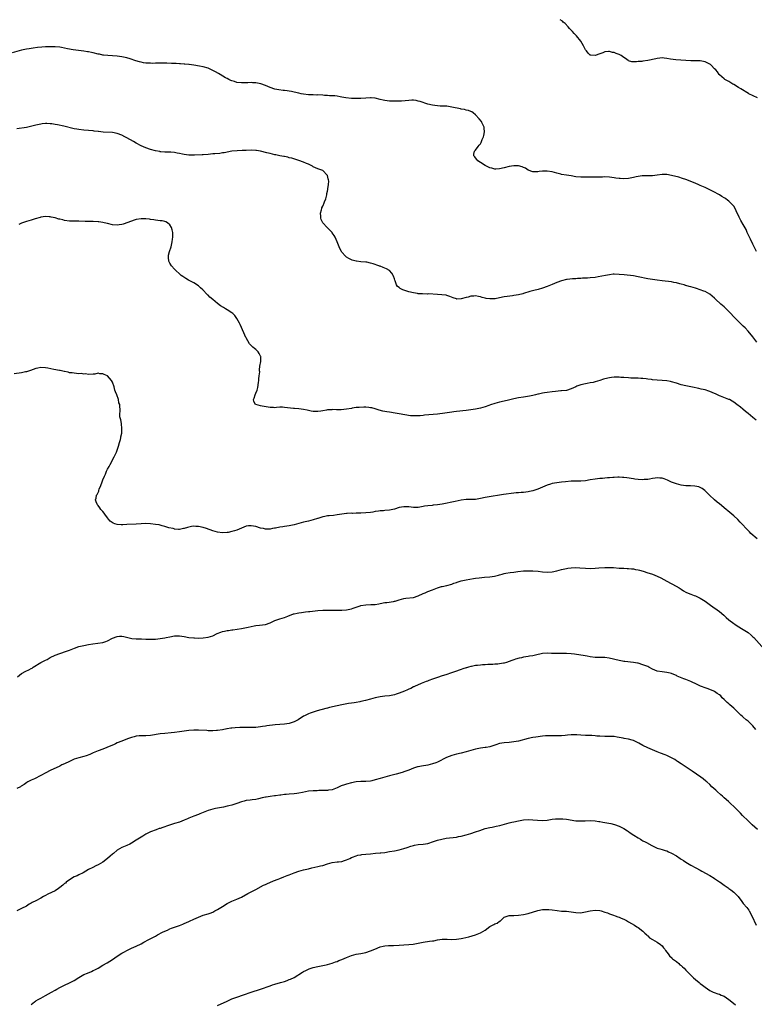
# Model space of a CAD drawing. Units: inches. Extents: x 2634000 to 2637000, y 1497000 to 1500000.
# Drawn here: x 2635828 to 2636136, y 1499588 to 1500000 of the extents above; entities that cross this region are included whole.
import ezdxf

# ---------------------------------------------------------------- set-up
doc = ezdxf.new("R2010")
doc.units = ezdxf.units.IN
doc.header["$MEASUREMENT"] = 0
doc.layers.add('LD26341497_10ft', color=120, linetype='Continuous')

msp = doc.modelspace()

# ---------------------------------------------------------------- linework, layer by layer
at = {"layer": 'LD26341497_10ft'}
for points, elevation in [([(2636137, 1499967.34), (2636133.4, 1499969), (2636133.13, 1499969.13), (2636130.02, 1499971), (2636129, 1499971.66), (2636127, 1499972.81), (2636126.62, 1499973), (2636125, 1499974.09), (2636124.44, 1499974.44), (2636123.33, 1499975), (2636123, 1499975.24), (2636122.09, 1499976.09), (2636121, 1499976.91), (2636120.92, 1499977), (2636120.17, 1499978.17), (2636119.5, 1499979), (2636119, 1499979.47), (2636117.54, 1499981), (2636117.23, 1499981.23), (2636115.95, 1499981.95), (2636115, 1499982.41), (2636113, 1499982.8), (2636109, 1499982.78), (2636107, 1499982.9), (2636102.8, 1499983.2), (2636100.5, 1499983.5), (2636099, 1499983.79), (2636097.95, 1499983.95), (2636097, 1499984), (2636096.13, 1499983.87), (2636095, 1499983.81), (2636094.37, 1499983.63), (2636091, 1499982.91), (2636089, 1499982.64), (2636088.57, 1499982.57), (2636087, 1499982.44), (2636086.34, 1499982.34), (2636085, 1499982.34), (2636084.39, 1499982.39), (2636083, 1499982.84), (2636082.9, 1499982.9), (2636081.76, 1499983.76), (2636081, 1499984.24), (2636079.87, 1499985), (2636079.31, 1499985.31), (2636079, 1499985.45), (2636077.87, 1499985.87), (2636077, 1499986.24), (2636076.32, 1499986.32), (2636075, 1499986.7), (2636074.63, 1499986.63), (2636073, 1499986.53), (2636072.18, 1499986.18), (2636071, 1499985.73), (2636069, 1499984.99), (2636067.17, 1499985.17), (2636067, 1499985.21), (2636066.05, 1499986.05), (2636065.35, 1499987), (2636065, 1499987.43), (2636064.21, 1499989), (2636062.99, 1499990.99), (2636061.22, 1499993.22), (2636060.26, 1499994.26), (2636059.52, 1499995), (2636058.34, 1499996.34), (2636057.68, 1499997), (2636056.41, 1499998.41), (2636055.68, 1499999), (2636055.34, 1499999.34), (2636054.38, 1500000)], 10020), ([(2636136.55, 1499903), (2636135, 1499906.11), (2636134.08, 1499908.08), (2636133.62, 1499909), (2636132.68, 1499911), (2636132.15, 1499912.15), (2636131, 1499914.3), (2636130.01, 1499916.01), (2636129.3, 1499917.3), (2636127.99, 1499919.99), (2636127.55, 1499921), (2636127, 1499921.92), (2636126.12, 1499923), (2636125.56, 1499923.56), (2636125, 1499924.08), (2636124.41, 1499924.41), (2636123.64, 1499925), (2636123.26, 1499925.26), (2636123, 1499925.45), (2636122, 1499926), (2636121, 1499926.69), (2636120.47, 1499927), (2636119, 1499927.78), (2636115, 1499929.76), (2636113, 1499930.66), (2636112.14, 1499931), (2636110.11, 1499931.89), (2636107, 1499933.13), (2636105.6, 1499933.6), (2636104.06, 1499934.06), (2636101, 1499934.83), (2636099, 1499935.21), (2636097, 1499935.26), (2636095, 1499934.97), (2636093, 1499934.71), (2636092.69, 1499934.69), (2636090.66, 1499934.66), (2636089, 1499934.68), (2636088.65, 1499934.65), (2636087, 1499934.38), (2636086.24, 1499934.24), (2636085, 1499933.89), (2636083.67, 1499933.67), (2636083, 1499933.52), (2636081, 1499933.42), (2636079.5, 1499933.5), (2636079, 1499933.56), (2636077.73, 1499933.73), (2636077, 1499933.86), (2636075.99, 1499933.99), (2636075, 1499934.14), (2636073, 1499934.18), (2636072.15, 1499934.15), (2636071, 1499934.06), (2636070.09, 1499934.09), (2636069, 1499934.07), (2636067, 1499934.11), (2636066.06, 1499934.06), (2636064.04, 1499934.04), (2636063, 1499934.05), (2636061, 1499934.3), (2636059, 1499934.62), (2636057, 1499934.89), (2636055, 1499935.24), (2636054.69, 1499935.31), (2636053, 1499935.79), (2636051.95, 1499936.05), (2636051, 1499936.34), (2636049, 1499936.63), (2636048.61, 1499936.61), (2636047, 1499936.61), (2636045.53, 1499936.47), (2636045, 1499936.35), (2636043.63, 1499936.37), (2636043, 1499936.28), (2636041, 1499937), (2636039.82, 1499937.82), (2636039, 1499938.19), (2636038.43, 1499938.43), (2636037, 1499938.8), (2636035, 1499938.88), (2636033, 1499938.52), (2636031, 1499937.98), (2636029, 1499937.55), (2636027.51, 1499937.51), (2636027, 1499937.51), (2636025.81, 1499937.81), (2636025, 1499938.06), (2636024.33, 1499938.33), (2636023, 1499939), (2636021, 1499940.3), (2636019.87, 1499941), (2636019.47, 1499941.47), (2636019, 1499942.18), (2636018.62, 1499942.62), (2636018.24, 1499943), (2636018.28, 1499943.72), (2636018.51, 1499945), (2636019, 1499945.41), (2636020.06, 1499947), (2636020.53, 1499947.47), (2636021, 1499948.07), (2636021.34, 1499948.66), (2636021.8, 1499949.8), (2636022.32, 1499951), (2636022.41, 1499951.59), (2636022.72, 1499953), (2636022.64, 1499954.64), (2636022.56, 1499955), (2636022.11, 1499955.89), (2636021.65, 1499957), (2636021.41, 1499957.41), (2636020.52, 1499958.52), (2636019, 1499960.19), (2636017.9, 1499961), (2636017.37, 1499961.37), (2636017, 1499961.57), (2636015.95, 1499961.95), (2636015, 1499962.17), (2636014.37, 1499962.37), (2636013, 1499962.58), (2636012.69, 1499962.69), (2636009, 1499963.46), (2636007, 1499963.76), (2636006.21, 1499963.79), (2636005, 1499963.86), (2636004.14, 1499963.86), (2636001.97, 1499964.03), (2636001, 1499964.18), (2635999, 1499964.64), (2635995.73, 1499965.73), (2635995, 1499965.94), (2635994.13, 1499966.13), (2635993, 1499966.27), (2635992.29, 1499966.29), (2635991, 1499966.25), (2635987.96, 1499965.96), (2635987, 1499965.9), (2635985.87, 1499965.87), (2635985, 1499965.86), (2635983, 1499965.91), (2635981, 1499966.15), (2635980.3, 1499966.3), (2635979, 1499966.64), (2635977, 1499967.11), (2635975.26, 1499967.26), (2635975, 1499967.27), (2635973, 1499967.22), (2635970.92, 1499967.08), (2635969, 1499967), (2635967, 1499967.04), (2635964.68, 1499967.32), (2635963, 1499967.63), (2635962.28, 1499967.72), (2635961, 1499967.96), (2635960.09, 1499968.09), (2635959, 1499968.14), (2635957.85, 1499968.15), (2635957, 1499968.24), (2635955.71, 1499968.29), (2635955, 1499968.38), (2635953, 1499968.49), (2635952.48, 1499968.48), (2635951, 1499968.52), (2635949.41, 1499968.59), (2635949, 1499968.58), (2635947, 1499968.83), (2635946.03, 1499969), (2635945, 1499969.21), (2635943, 1499969.65), (2635941.88, 1499969.88), (2635941, 1499970.07), (2635940.17, 1499970.17), (2635939, 1499970.34), (2635938.39, 1499970.39), (2635936.62, 1499970.62), (2635935, 1499970.96), (2635933, 1499971.69), (2635931, 1499972.46), (2635929.1, 1499973.1), (2635927, 1499973.54), (2635925.61, 1499973.61), (2635925, 1499973.68), (2635923.61, 1499973.61), (2635923, 1499973.62), (2635921.57, 1499973.57), (2635921, 1499973.57), (2635919, 1499973.76), (2635918.08, 1499974.08), (2635917, 1499974.36), (2635916.58, 1499974.58), (2635915.66, 1499975), (2635915, 1499975.32), (2635914.27, 1499975.73), (2635912.11, 1499977), (2635911.44, 1499977.44), (2635910.16, 1499978.16), (2635909, 1499978.79), (2635907, 1499979.67), (2635905, 1499980.27), (2635903.4, 1499980.6), (2635901, 1499980.97), (2635899.18, 1499981.18), (2635899, 1499981.19), (2635897.37, 1499981.37), (2635897, 1499981.36), (2635895.53, 1499981.53), (2635895, 1499981.54), (2635893.66, 1499981.66), (2635891.73, 1499981.73), (2635889.78, 1499981.78), (2635887.79, 1499981.79), (2635885, 1499981.76), (2635883.73, 1499981.73), (2635883, 1499981.74), (2635881.78, 1499981.78), (2635881, 1499981.84), (2635879.99, 1499981.99), (2635879, 1499982.17), (2635878.33, 1499982.33), (2635876.77, 1499982.77), (2635874.45, 1499983.55), (2635873, 1499983.99), (2635871, 1499984.47), (2635869, 1499984.77), (2635867, 1499984.89), (2635865.04, 1499984.96), (2635863.21, 1499985.21), (2635863, 1499985.21), (2635861.55, 1499985.55), (2635861, 1499985.63), (2635859, 1499986.09), (2635858.23, 1499986.23), (2635857, 1499986.53), (2635856.59, 1499986.59), (2635855, 1499986.89), (2635850.58, 1499987.42), (2635848.15, 1499987.85), (2635847, 1499988.11), (2635845.69, 1499988.31), (2635845, 1499988.44), (2635843, 1499988.61), (2635841, 1499988.64), (2635839, 1499988.6), (2635837.48, 1499988.52), (2635835.66, 1499988.34), (2635833.89, 1499988.11), (2635833, 1499988.01), (2635832.15, 1499987.85), (2635831, 1499987.7), (2635829, 1499987.25), (2635825, 1499986.08)], 10030), ([(2636136.74, 1499865), (2636135, 1499867.21), (2636133, 1499869.61), (2636131.73, 1499871), (2636131, 1499871.75), (2636129, 1499873.66), (2636127.33, 1499875.33), (2636125.43, 1499877.43), (2636123.87, 1499879), (2636123, 1499879.8), (2636121.58, 1499881), (2636119.37, 1499883), (2636119, 1499883.39), (2636117, 1499885.14), (2636115, 1499886.27), (2636114.45, 1499886.45), (2636113, 1499887), (2636111.45, 1499887.45), (2636111, 1499887.61), (2636109, 1499888.16), (2636108.38, 1499888.38), (2636107, 1499888.75), (2636106.82, 1499888.82), (2636106.26, 1499889), (2636105, 1499889.37), (2636104.51, 1499889.49), (2636103, 1499889.91), (2636101.92, 1499890.08), (2636101, 1499890.26), (2636097, 1499890.78), (2636095, 1499891), (2636093, 1499891.26), (2636091, 1499891.61), (2636087, 1499892.44), (2636085, 1499892.75), (2636081.22, 1499893.22), (2636079, 1499893.43), (2636077, 1499893.45), (2636076.55, 1499893.45), (2636075, 1499893.28), (2636073.34, 1499893), (2636070.34, 1499892.34), (2636069, 1499892.12), (2636067, 1499891.93), (2636065.88, 1499891.88), (2636065, 1499891.8), (2636063.76, 1499891.76), (2636063, 1499891.68), (2636061.63, 1499891.63), (2636061, 1499891.57), (2636059.52, 1499891.52), (2636057.31, 1499891.31), (2636057, 1499891.26), (2636055, 1499890.78), (2636053, 1499890), (2636051, 1499889.11), (2636049, 1499888.28), (2636047, 1499887.63), (2636045.15, 1499887.15), (2636043.3, 1499886.7), (2636041.75, 1499886.25), (2636039, 1499885.36), (2636038.7, 1499885.3), (2636037, 1499884.83), (2636035, 1499884.52), (2636034.47, 1499884.47), (2636032.17, 1499884.17), (2636031, 1499883.98), (2636029, 1499883.57), (2636027.24, 1499883.24), (2636027, 1499883.21), (2636025, 1499883.11), (2636023.34, 1499883.34), (2636023, 1499883.41), (2636021.75, 1499883.75), (2636021, 1499883.98), (2636020.13, 1499884.13), (2636019, 1499884.37), (2636018.31, 1499884.31), (2636017, 1499884.26), (2636015.94, 1499883.94), (2636015, 1499883.7), (2636013, 1499883.11), (2636011.1, 1499883.1), (2636011, 1499883.11), (2636009.61, 1499883.61), (2636008.2, 1499884.2), (2636007, 1499884.61), (2636006.67, 1499884.67), (2636004.9, 1499884.9), (2636003, 1499884.98), (2635999.21, 1499885.21), (2635998.83, 1499885.17), (2635996.77, 1499885.23), (2635995, 1499885.33), (2635994.63, 1499885.37), (2635993, 1499885.62), (2635991, 1499886.13), (2635988.52, 1499887), (2635987.44, 1499887.44), (2635987, 1499887.86), (2635986.3, 1499888.3), (2635985.9, 1499889), (2635985.27, 1499890.73), (2635985.14, 1499891), (2635985, 1499891.54), (2635984.68, 1499892.68), (2635984.53, 1499893), (2635983.98, 1499893.98), (2635983, 1499895.03), (2635981.68, 1499895.68), (2635981, 1499895.99), (2635980.26, 1499896.26), (2635979, 1499896.78), (2635978.83, 1499896.83), (2635978.47, 1499897), (2635976.17, 1499897.83), (2635975, 1499898.17), (2635973.5, 1499898.5), (2635973, 1499898.56), (2635971, 1499898.69), (2635969.12, 1499898.88), (2635969, 1499898.9), (2635967.39, 1499899.39), (2635967, 1499899.49), (2635966, 1499900), (2635965, 1499900.59), (2635964.76, 1499900.76), (2635964.53, 1499901), (2635963, 1499902.76), (2635962.84, 1499903), (2635962.18, 1499904.18), (2635961.82, 1499905), (2635961.03, 1499906.97), (2635960.16, 1499909), (2635959.74, 1499909.74), (2635959, 1499910.86), (2635958.89, 1499911), (2635957.98, 1499911.98), (2635956.83, 1499913), (2635955, 1499915), (2635954.39, 1499916.39), (2635954.24, 1499917), (2635954.17, 1499917.83), (2635954.1, 1499919), (2635954.49, 1499920.49), (2635954.57, 1499921), (2635954.69, 1499921.31), (2635955, 1499921.89), (2635955.36, 1499922.64), (2635955.5, 1499923), (2635955.77, 1499923.77), (2635956.24, 1499925), (2635956.67, 1499926.67), (2635956.74, 1499927), (2635956.77, 1499927.23), (2635957, 1499928.26), (2635957.11, 1499928.89), (2635957.17, 1499929.17), (2635957.46, 1499931), (2635957.52, 1499932.48), (2635957.48, 1499933), (2635957.34, 1499933.34), (2635957, 1499934.78), (2635956.91, 1499935), (2635955, 1499936.84), (2635954.67, 1499937), (2635953, 1499937.55), (2635952.03, 1499938.03), (2635951, 1499938.46), (2635950.67, 1499938.67), (2635949, 1499939.5), (2635948.15, 1499939.85), (2635947, 1499940.36), (2635945, 1499941.05), (2635942.02, 1499942.02), (2635941, 1499942.25), (2635940.45, 1499942.45), (2635939, 1499942.7), (2635938.78, 1499942.78), (2635937, 1499943.08), (2635935.41, 1499943.41), (2635935, 1499943.45), (2635933, 1499943.94), (2635931.67, 1499944.33), (2635929, 1499945.02), (2635927.25, 1499945.25), (2635927, 1499945.3), (2635925, 1499945.34), (2635923, 1499945.29), (2635921.26, 1499945.26), (2635919.17, 1499945.17), (2635917, 1499944.93), (2635913.71, 1499944.29), (2635913, 1499944.22), (2635911.94, 1499944.06), (2635909.9, 1499943.9), (2635909, 1499943.8), (2635907, 1499943.61), (2635905, 1499943.48), (2635904.52, 1499943.48), (2635901.33, 1499943.33), (2635900.66, 1499943.34), (2635899, 1499943.32), (2635897, 1499943.55), (2635896.28, 1499943.72), (2635895, 1499943.99), (2635894.12, 1499944.12), (2635893, 1499944.37), (2635891.47, 1499944.53), (2635891, 1499944.53), (2635889.4, 1499944.6), (2635889, 1499944.57), (2635887.26, 1499944.74), (2635887, 1499944.75), (2635886.78, 1499944.78), (2635885, 1499945.17), (2635883, 1499945.74), (2635881, 1499946.4), (2635879, 1499947.27), (2635877, 1499948.36), (2635875.87, 1499949), (2635873, 1499950.58), (2635872.21, 1499951), (2635871, 1499951.61), (2635869, 1499952.36), (2635867, 1499952.73), (2635863.08, 1499952.92), (2635861.18, 1499953.18), (2635861, 1499953.18), (2635859.41, 1499953.41), (2635859, 1499953.43), (2635857, 1499953.63), (2635855, 1499953.78), (2635853, 1499954), (2635852.17, 1499954.17), (2635851, 1499954.37), (2635846.61, 1499955.39), (2635844.06, 1499955.94), (2635843, 1499956.15), (2635841.64, 1499956.36), (2635841, 1499956.44), (2635839.48, 1499956.52), (2635839, 1499956.52), (2635837.6, 1499956.4), (2635837, 1499956.33), (2635835, 1499955.91), (2635832.68, 1499955.32), (2635831, 1499954.94), (2635827, 1499954.26)], 10040), ([(2636136.41, 1499832.41), (2636135, 1499833.51), (2636133, 1499835.19), (2636132, 1499836), (2636130.83, 1499837), (2636129.8, 1499837.8), (2636128.34, 1499839), (2636127, 1499839.94), (2636126.32, 1499840.32), (2636125.2, 1499841), (2636125, 1499841.11), (2636121.53, 1499842.47), (2636121, 1499842.64), (2636119.37, 1499843.37), (2636119, 1499843.57), (2636117, 1499844.45), (2636116.58, 1499844.58), (2636115, 1499845.05), (2636113.4, 1499845.4), (2636112.35, 1499845.65), (2636109.8, 1499846.2), (2636107, 1499846.77), (2636105, 1499847.22), (2636103, 1499847.83), (2636101, 1499848.49), (2636100.58, 1499848.59), (2636099, 1499848.89), (2636097, 1499849.02), (2636095, 1499849.11), (2636093, 1499849.31), (2636092.63, 1499849.37), (2636091, 1499849.58), (2636090.32, 1499849.68), (2636089, 1499849.82), (2636088.12, 1499849.88), (2636087, 1499849.93), (2636085, 1499849.96), (2636084, 1499850), (2636083, 1499850.06), (2636081, 1499850.23), (2636079.7, 1499850.3), (2636079, 1499850.37), (2636077.66, 1499850.34), (2636077, 1499850.35), (2636075.8, 1499850.2), (2636075, 1499850.13), (2636073, 1499849.65), (2636072.49, 1499849.51), (2636071, 1499849), (2636069, 1499848.4), (2636068.21, 1499848.21), (2636067, 1499847.96), (2636065.72, 1499847.72), (2636065, 1499847.61), (2636063, 1499847.14), (2636061.42, 1499846.58), (2636061, 1499846.38), (2636060.02, 1499845.98), (2636059, 1499845.47), (2636057, 1499844.87), (2636055, 1499844.66), (2636054.64, 1499844.64), (2636052.44, 1499844.44), (2636051, 1499844.23), (2636049, 1499844), (2636047.79, 1499843.79), (2636047, 1499843.7), (2636045.28, 1499843.28), (2636045, 1499843.23), (2636044.11, 1499843), (2636043, 1499842.74), (2636041.54, 1499842.46), (2636039.84, 1499842.16), (2636039, 1499842.04), (2636037, 1499841.68), (2636035, 1499841.3), (2636032.8, 1499840.8), (2636031, 1499840.35), (2636029, 1499839.9), (2636027, 1499839.39), (2636025.21, 1499838.79), (2636024.56, 1499838.56), (2636023, 1499838.04), (2636021, 1499837.49), (2636018.98, 1499837.02), (2636017, 1499836.66), (2636015, 1499836.41), (2636011, 1499836.05), (2636009.9, 1499835.9), (2636009, 1499835.8), (2636005.13, 1499835.13), (2636004.05, 1499835), (2636003, 1499834.88), (2635999.38, 1499834.62), (2635997.54, 1499834.46), (2635997, 1499834.38), (2635995.72, 1499834.28), (2635995, 1499834.2), (2635993, 1499834.17), (2635991.72, 1499834.28), (2635989.41, 1499834.59), (2635987, 1499835), (2635985.34, 1499835.34), (2635983, 1499835.74), (2635981.9, 1499835.9), (2635980.2, 1499836.2), (2635978.61, 1499836.61), (2635977, 1499837.13), (2635975.51, 1499837.51), (2635975, 1499837.62), (2635974.34, 1499837.66), (2635973, 1499837.79), (2635972.21, 1499837.79), (2635970.23, 1499837.77), (2635969, 1499837.66), (2635967.39, 1499837.39), (2635967, 1499837.34), (2635965, 1499836.99), (2635962.79, 1499836.79), (2635960.75, 1499836.75), (2635959, 1499836.81), (2635958.78, 1499836.78), (2635957, 1499836.71), (2635956.63, 1499836.63), (2635955, 1499836.37), (2635954.18, 1499836.18), (2635953, 1499835.99), (2635951.96, 1499835.96), (2635951, 1499835.97), (2635950.17, 1499836.17), (2635949, 1499836.38), (2635948.55, 1499836.55), (2635946.9, 1499836.9), (2635945, 1499837.13), (2635943.25, 1499837.25), (2635943, 1499837.23), (2635942.77, 1499837.23), (2635939, 1499837.75), (2635938.17, 1499837.83), (2635937, 1499837.79), (2635935.64, 1499837.64), (2635935, 1499837.63), (2635934.34, 1499837.66), (2635933, 1499837.75), (2635932.12, 1499837.88), (2635929.68, 1499838.32), (2635929, 1499838.4), (2635927, 1499838.94), (2635926.92, 1499839), (2635926.23, 1499840.23), (2635926.06, 1499841), (2635926.36, 1499841.64), (2635926.69, 1499843), (2635927, 1499843.68), (2635927.52, 1499845), (2635927.87, 1499846.13), (2635928.11, 1499848.11), (2635928.26, 1499849), (2635928.31, 1499849.69), (2635928.47, 1499851), (2635928.62, 1499852.62), (2635928.61, 1499853), (2635928.56, 1499853.44), (2635928.75, 1499855), (2635929.06, 1499857), (2635929.1, 1499858.9), (2635929.09, 1499859), (2635929, 1499859.24), (2635928.35, 1499860.35), (2635928.05, 1499861), (2635927, 1499861.99), (2635926.4, 1499862.4), (2635925.82, 1499863), (2635925.34, 1499863.34), (2635924.4, 1499864.4), (2635923, 1499866.79), (2635922.89, 1499867), (2635921.98, 1499869), (2635920.44, 1499872.44), (2635920.18, 1499873), (2635919.11, 1499875), (2635918.19, 1499876.19), (2635917.37, 1499877), (2635917, 1499877.29), (2635915, 1499878.6), (2635914.34, 1499879), (2635913.49, 1499879.49), (2635912.27, 1499880.27), (2635911, 1499881.23), (2635909, 1499882.87), (2635907.81, 1499883.81), (2635907, 1499884.71), (2635906.84, 1499884.84), (2635906.71, 1499885), (2635904.83, 1499887), (2635903.81, 1499887.81), (2635903, 1499888.57), (2635901, 1499889.88), (2635898.87, 1499891), (2635897.67, 1499891.67), (2635896.47, 1499892.47), (2635895.77, 1499893), (2635895, 1499893.63), (2635893.58, 1499895), (2635893.3, 1499895.3), (2635893, 1499895.56), (2635891.71, 1499897), (2635891, 1499898.13), (2635890.6, 1499899), (2635890.5, 1499900.5), (2635890.44, 1499901), (2635890.52, 1499901.48), (2635890.89, 1499903), (2635891.52, 1499905), (2635891.98, 1499907), (2635892.18, 1499908.18), (2635892.28, 1499909), (2635892.24, 1499909.76), (2635892.25, 1499911), (2635892, 1499912), (2635891.68, 1499913), (2635891, 1499914.21), (2635890.11, 1499915), (2635889.41, 1499915.41), (2635889, 1499915.55), (2635887.78, 1499915.78), (2635887, 1499915.87), (2635886.03, 1499916.03), (2635885, 1499916.09), (2635884.28, 1499916.28), (2635883, 1499916.4), (2635882.51, 1499916.51), (2635881, 1499916.65), (2635880.67, 1499916.67), (2635879, 1499916.68), (2635877, 1499916.38), (2635876.11, 1499916.11), (2635875, 1499915.74), (2635871.51, 1499914.49), (2635871, 1499914.35), (2635869.83, 1499914.17), (2635869, 1499914.07), (2635867, 1499914.21), (2635865, 1499914.64), (2635863.54, 1499915), (2635863, 1499915.11), (2635861.35, 1499915.35), (2635861, 1499915.42), (2635859, 1499915.51), (2635857, 1499915.51), (2635855.6, 1499915.6), (2635853, 1499915.72), (2635851.7, 1499915.7), (2635851, 1499915.67), (2635849.71, 1499915.71), (2635849, 1499915.7), (2635847, 1499916.01), (2635846.18, 1499916.18), (2635845, 1499916.5), (2635844.57, 1499916.57), (2635843, 1499917.03), (2635841.35, 1499917.35), (2635841, 1499917.46), (2635840.47, 1499917.53), (2635839, 1499917.61), (2635837, 1499917.29), (2635836.78, 1499917.22), (2635834.65, 1499916.65), (2635833, 1499916.17), (2635831, 1499915.56), (2635829, 1499914.79), (2635827.77, 1499914.23)], 10050), ([(2636136.8, 1499782.8), (2636134.23, 1499785), (2636133.6, 1499785.6), (2636133, 1499786.19), (2636132.21, 1499787), (2636130.73, 1499788.73), (2636129.77, 1499789.77), (2636128.77, 1499790.77), (2636127, 1499792.36), (2636124.48, 1499794.48), (2636123.88, 1499795), (2636121, 1499797.39), (2636120.09, 1499798.09), (2636119.03, 1499799), (2636116.86, 1499801), (2636115.93, 1499801.93), (2636114.97, 1499802.97), (2636113.81, 1499803.81), (2636113, 1499804.24), (2636112.45, 1499804.45), (2636110.78, 1499804.78), (2636108.91, 1499804.91), (2636107, 1499804.98), (2636105, 1499805.19), (2636103, 1499805.7), (2636101.86, 1499806.14), (2636101, 1499806.5), (2636099.92, 1499807), (2636099.3, 1499807.3), (2636097.84, 1499807.84), (2636097, 1499808.08), (2636096.13, 1499808.13), (2636095, 1499808.24), (2636094.08, 1499808.08), (2636093, 1499807.97), (2636091.72, 1499807.72), (2636091, 1499807.62), (2636089.5, 1499807.5), (2636089, 1499807.48), (2636087, 1499807.53), (2636085.68, 1499807.68), (2636085, 1499807.78), (2636082.29, 1499808.29), (2636081, 1499808.42), (2636080.47, 1499808.47), (2636079, 1499808.49), (2636078.48, 1499808.48), (2636077, 1499808.42), (2636076.36, 1499808.36), (2636075, 1499808.29), (2636074.22, 1499808.22), (2636073, 1499808.15), (2636072.05, 1499808.05), (2636071, 1499807.97), (2636069, 1499807.7), (2636067, 1499807.36), (2636065, 1499807.06), (2636063, 1499806.91), (2636059, 1499806.81), (2636056.65, 1499806.65), (2636055, 1499806.47), (2636053, 1499806.21), (2636051.96, 1499806.04), (2636051, 1499805.83), (2636050.35, 1499805.65), (2636049, 1499805.14), (2636047, 1499804.31), (2636045, 1499803.54), (2636043, 1499802.86), (2636041.5, 1499802.5), (2636041, 1499802.36), (2636039, 1499802.13), (2636038.11, 1499802.11), (2636037, 1499802.04), (2636035.96, 1499801.96), (2636035, 1499801.86), (2636030.69, 1499801.31), (2636029, 1499801.06), (2636025.5, 1499800.5), (2636023, 1499800.03), (2636021, 1499799.6), (2636019, 1499799.24), (2636017, 1499799.14), (2636015, 1499799.14), (2636013, 1499798.93), (2636010.41, 1499798.41), (2636005, 1499797.28), (2636003, 1499796.98), (2636001.18, 1499796.82), (2636000.75, 1499796.75), (2635999, 1499796.57), (2635997.64, 1499796.36), (2635997, 1499796.2), (2635995, 1499795.85), (2635994.19, 1499795.81), (2635993, 1499795.84), (2635992, 1499796), (2635991, 1499796.06), (2635989.91, 1499796.09), (2635989, 1499796.14), (2635988.01, 1499795.99), (2635987, 1499795.8), (2635985, 1499795.19), (2635983, 1499794.74), (2635981, 1499794.55), (2635980.49, 1499794.49), (2635979, 1499794.41), (2635978.28, 1499794.28), (2635977, 1499794.15), (2635975.96, 1499793.96), (2635975, 1499793.82), (2635973, 1499793.57), (2635971, 1499793.46), (2635969.44, 1499793.44), (2635969, 1499793.45), (2635967.4, 1499793.4), (2635967, 1499793.43), (2635965.28, 1499793.28), (2635965, 1499793.28), (2635963, 1499793.02), (2635961, 1499792.72), (2635959.47, 1499792.53), (2635957.64, 1499792.36), (2635957, 1499792.33), (2635955.88, 1499792.12), (2635955, 1499791.99), (2635954.28, 1499791.72), (2635953, 1499791.31), (2635952.78, 1499791.22), (2635951, 1499790.66), (2635949, 1499790.19), (2635947, 1499789.69), (2635945, 1499789.09), (2635943, 1499788.58), (2635941, 1499788.16), (2635939, 1499787.83), (2635938.25, 1499787.75), (2635937, 1499787.56), (2635935.23, 1499787.23), (2635934.83, 1499787.17), (2635933.95, 1499787), (2635933, 1499786.85), (2635931, 1499786.84), (2635930.16, 1499787), (2635929, 1499787.25), (2635927, 1499787.85), (2635926.01, 1499788.01), (2635925, 1499788.23), (2635923.89, 1499788.11), (2635923, 1499787.98), (2635919, 1499786.34), (2635918.04, 1499786.04), (2635917, 1499785.74), (2635915.41, 1499785.41), (2635915, 1499785.33), (2635913, 1499785.22), (2635911, 1499785.51), (2635909, 1499786.09), (2635906.42, 1499787), (2635905, 1499787.47), (2635903, 1499787.93), (2635901.94, 1499787.94), (2635901, 1499787.99), (2635900.14, 1499787.86), (2635899, 1499787.6), (2635898.48, 1499787.52), (2635897, 1499787.04), (2635896.74, 1499787), (2635895, 1499786.64), (2635894.69, 1499786.69), (2635893, 1499786.83), (2635892.88, 1499786.88), (2635892.37, 1499787), (2635890.6, 1499787.4), (2635889, 1499787.88), (2635887.88, 1499788.12), (2635886.53, 1499788.53), (2635885, 1499788.79), (2635883, 1499789.04), (2635881, 1499789.1), (2635879, 1499789), (2635877, 1499788.87), (2635873, 1499788.69), (2635871.37, 1499788.63), (2635871, 1499788.6), (2635870.59, 1499788.59), (2635869, 1499788.71), (2635867.98, 1499789), (2635867.25, 1499789.25), (2635866.11, 1499790.11), (2635865.33, 1499791), (2635865, 1499791.46), (2635863.82, 1499793), (2635863.49, 1499793.49), (2635863, 1499794.11), (2635862.58, 1499794.58), (2635862.17, 1499795), (2635861.71, 1499795.71), (2635861, 1499796.69), (2635860.71, 1499797), (2635860.23, 1499798.23), (2635859.98, 1499799), (2635860.23, 1499799.77), (2635860.4, 1499801), (2635860.66, 1499801.34), (2635861, 1499802.15), (2635861.27, 1499802.73), (2635861.34, 1499803), (2635861.49, 1499803.49), (2635862.13, 1499805), (2635862.64, 1499806.64), (2635863, 1499807.48), (2635863.62, 1499809), (2635864.15, 1499809.85), (2635864.54, 1499811), (2635865, 1499811.83), (2635865.58, 1499813), (2635866.11, 1499813.89), (2635867.77, 1499817), (2635868.11, 1499817.89), (2635868.66, 1499819), (2635869.54, 1499821.54), (2635869.94, 1499823), (2635870.32, 1499824.32), (2635870.47, 1499825), (2635870.52, 1499825.48), (2635870.87, 1499827), (2635870.96, 1499828.96), (2635870.8, 1499830.8), (2635870.75, 1499831), (2635870.52, 1499832.52), (2635870.31, 1499833), (2635870.15, 1499833.85), (2635870.15, 1499835), (2635870.2, 1499836.2), (2635870.3, 1499837), (2635870.04, 1499838.04), (2635870.07, 1499839), (2635869.72, 1499839.72), (2635869.49, 1499841), (2635868.79, 1499843), (2635868.24, 1499844.24), (2635868.06, 1499845), (2635867.66, 1499846.34), (2635867, 1499848.24), (2635866.64, 1499849), (2635865, 1499850.96), (2635864.93, 1499851), (2635863.51, 1499851.51), (2635863, 1499851.79), (2635861.75, 1499851.75), (2635861, 1499852.01), (2635859.68, 1499851.68), (2635859, 1499851.72), (2635857, 1499851.52), (2635855.75, 1499851.75), (2635855, 1499851.7), (2635853.88, 1499851.88), (2635853, 1499851.86), (2635851.97, 1499851.97), (2635851, 1499852), (2635850.15, 1499852.15), (2635849, 1499852.26), (2635848.47, 1499852.47), (2635847, 1499852.7), (2635846.8, 1499852.8), (2635845.74, 1499853), (2635845.14, 1499853.14), (2635844.85, 1499853.15), (2635842.44, 1499853.56), (2635839.9, 1499854.1), (2635839, 1499854.31), (2635837, 1499854.43), (2635835.8, 1499854.2), (2635835, 1499854.02), (2635832.77, 1499853.23), (2635831, 1499852.64), (2635830.56, 1499852.56), (2635829, 1499852.2), (2635825.83, 1499851.83)], 10060), ([(2635827.21, 1499725), (2635829, 1499726.35), (2635830.71, 1499727.29), (2635832.08, 1499727.92), (2635833, 1499728.46), (2635833.37, 1499728.63), (2635833.87, 1499729), (2635837, 1499731.01), (2635839, 1499731.98), (2635839.72, 1499732.28), (2635841, 1499733.02), (2635843, 1499733.99), (2635845, 1499734.73), (2635845.79, 1499735), (2635847, 1499735.39), (2635849, 1499736.12), (2635851.07, 1499736.93), (2635853, 1499737.61), (2635855, 1499738.15), (2635857, 1499738.55), (2635858.84, 1499738.84), (2635860.93, 1499739.07), (2635863, 1499739.33), (2635864.27, 1499739.73), (2635865, 1499740.04), (2635867, 1499741.17), (2635869, 1499741.93), (2635869.98, 1499741.98), (2635871, 1499741.98), (2635871.81, 1499741.81), (2635873.41, 1499741.41), (2635875.09, 1499741.09), (2635877, 1499740.94), (2635878.84, 1499740.84), (2635879.15, 1499740.85), (2635881, 1499740.76), (2635883, 1499740.72), (2635885, 1499740.79), (2635887, 1499741), (2635889, 1499741.36), (2635889.47, 1499741.47), (2635891, 1499741.78), (2635893, 1499742.12), (2635895, 1499742.17), (2635897, 1499741.87), (2635899, 1499741.5), (2635901, 1499741.3), (2635901.28, 1499741.28), (2635903.21, 1499741.21), (2635905, 1499741.26), (2635907, 1499741.55), (2635909, 1499742.19), (2635910.89, 1499743.11), (2635912.31, 1499743.69), (2635913, 1499743.93), (2635913.9, 1499744.1), (2635915, 1499744.35), (2635915.62, 1499744.38), (2635917, 1499744.6), (2635917.37, 1499744.63), (2635921, 1499745.22), (2635923.8, 1499745.8), (2635925, 1499746.09), (2635926.29, 1499746.29), (2635927, 1499746.43), (2635928.58, 1499746.58), (2635931, 1499746.94), (2635933, 1499747.64), (2635935, 1499748.5), (2635937, 1499749.21), (2635939, 1499749.83), (2635940.39, 1499750.39), (2635942.72, 1499751.28), (2635943, 1499751.38), (2635944.34, 1499751.66), (2635945, 1499751.83), (2635946.06, 1499751.94), (2635947.82, 1499752.18), (2635949, 1499752.3), (2635949.61, 1499752.39), (2635953, 1499752.77), (2635955, 1499752.91), (2635957, 1499752.94), (2635963, 1499752.95), (2635965, 1499753.07), (2635967, 1499753.5), (2635967.73, 1499753.73), (2635969, 1499754.17), (2635970.66, 1499754.66), (2635971, 1499754.77), (2635973, 1499755.09), (2635975.19, 1499755.19), (2635977, 1499755.3), (2635978.44, 1499755.56), (2635979, 1499755.64), (2635981, 1499756.06), (2635981.84, 1499756.16), (2635984.58, 1499756.58), (2635985, 1499756.61), (2635985.32, 1499756.68), (2635987, 1499757.23), (2635989, 1499757.8), (2635989.84, 1499757.84), (2635993, 1499758.23), (2635995, 1499758.93), (2635997, 1499759.85), (2635997.82, 1499760.18), (2635999, 1499760.63), (2636001, 1499761.44), (2636001.68, 1499761.68), (2636003, 1499762.24), (2636004.71, 1499762.72), (2636005, 1499762.81), (2636007, 1499763.24), (2636009, 1499763.79), (2636009.86, 1499764.14), (2636011, 1499764.53), (2636011.33, 1499764.67), (2636013, 1499765.2), (2636015, 1499765.64), (2636018.1, 1499766.1), (2636019, 1499766.21), (2636020.41, 1499766.41), (2636022.66, 1499766.66), (2636025, 1499766.86), (2636026.88, 1499767.12), (2636028.52, 1499767.48), (2636029, 1499767.64), (2636030.08, 1499767.92), (2636031, 1499768.18), (2636031.68, 1499768.32), (2636033.4, 1499768.6), (2636035, 1499768.77), (2636036.72, 1499769), (2636039, 1499769.28), (2636039.28, 1499769.28), (2636041, 1499769.4), (2636041.37, 1499769.37), (2636043, 1499769.35), (2636045.15, 1499769.15), (2636047, 1499768.93), (2636049, 1499768.81), (2636051, 1499768.96), (2636053, 1499769.38), (2636055, 1499769.88), (2636057, 1499770.34), (2636057.6, 1499770.4), (2636059, 1499770.63), (2636060.69, 1499770.69), (2636062.6, 1499770.6), (2636065, 1499770.4), (2636067, 1499770.32), (2636069, 1499770.4), (2636070.54, 1499770.54), (2636073, 1499770.74), (2636075, 1499770.78), (2636076.69, 1499770.69), (2636079, 1499770.53), (2636081, 1499770.46), (2636082.38, 1499770.38), (2636083, 1499770.38), (2636084.2, 1499770.2), (2636085, 1499770.13), (2636085.92, 1499769.92), (2636087, 1499769.72), (2636087.58, 1499769.58), (2636089.16, 1499769.16), (2636091, 1499768.57), (2636091.66, 1499768.34), (2636093, 1499767.9), (2636095, 1499767.15), (2636096.47, 1499766.47), (2636097.74, 1499765.74), (2636099, 1499764.96), (2636102.94, 1499762.94), (2636104.22, 1499762.22), (2636105, 1499761.63), (2636105.95, 1499761), (2636107, 1499760.43), (2636107.95, 1499760.05), (2636109, 1499759.59), (2636110.49, 1499759), (2636111, 1499758.82), (2636113, 1499757.86), (2636115, 1499756.62), (2636117.33, 1499755), (2636118.28, 1499754.28), (2636120.07, 1499753), (2636121, 1499752.27), (2636122.8, 1499750.8), (2636123, 1499750.61), (2636123.87, 1499749.87), (2636125, 1499748.85), (2636127, 1499747.3), (2636127.44, 1499747), (2636128.39, 1499746.39), (2636131, 1499744.85), (2636133, 1499743.54), (2636134.36, 1499742.36), (2636135, 1499741.78), (2636135.38, 1499741.38), (2636141, 1499735.13)], 10070), ([(2636136.22, 1499703), (2636135, 1499704.49), (2636134.5, 1499705), (2636133.71, 1499705.71), (2636133, 1499706.37), (2636132.64, 1499706.64), (2636132.28, 1499707), (2636131, 1499708.14), (2636130.52, 1499708.52), (2636130.03, 1499709), (2636129.48, 1499709.48), (2636129, 1499709.96), (2636128.44, 1499710.44), (2636127.89, 1499711), (2636127, 1499711.85), (2636125.32, 1499713.32), (2636125, 1499713.64), (2636124.25, 1499714.25), (2636123.55, 1499715), (2636123, 1499715.54), (2636122.23, 1499716.23), (2636121.56, 1499717), (2636121, 1499717.47), (2636120.07, 1499718.07), (2636119, 1499718.88), (2636118.75, 1499719), (2636117, 1499719.72), (2636115.84, 1499720.16), (2636115, 1499720.42), (2636113.48, 1499721), (2636113.12, 1499721.12), (2636111.72, 1499721.72), (2636109, 1499723.01), (2636107, 1499723.83), (2636106.14, 1499724.14), (2636103.32, 1499725.32), (2636103, 1499725.48), (2636101.9, 1499725.9), (2636101, 1499726.31), (2636100.45, 1499726.45), (2636099, 1499726.84), (2636097, 1499727.02), (2636095, 1499727.36), (2636093, 1499728.18), (2636091.49, 1499729), (2636091, 1499729.24), (2636089.75, 1499729.75), (2636089, 1499730.07), (2636087, 1499730.66), (2636086.72, 1499730.72), (2636085, 1499731.01), (2636081.39, 1499731.39), (2636081, 1499731.45), (2636080.44, 1499731.56), (2636079, 1499731.79), (2636074.82, 1499732.82), (2636073, 1499733.04), (2636071, 1499733.06), (2636069, 1499733.05), (2636067, 1499733.29), (2636065.61, 1499733.61), (2636063.95, 1499733.95), (2636063, 1499734.1), (2636060.43, 1499734.43), (2636059, 1499734.59), (2636057, 1499734.76), (2636055, 1499734.78), (2636054.76, 1499734.76), (2636053, 1499734.73), (2636052.71, 1499734.71), (2636051, 1499734.78), (2636050.76, 1499734.76), (2636049, 1499734.84), (2636047, 1499734.68), (2636044.06, 1499734.06), (2636043, 1499733.8), (2636041.59, 1499733.59), (2636041, 1499733.48), (2636039, 1499733.19), (2636038.23, 1499733), (2636037.22, 1499732.78), (2636035.66, 1499732.34), (2636035, 1499732.11), (2636034.14, 1499731.86), (2636033, 1499731.39), (2636031.87, 1499731), (2636031, 1499730.75), (2636030.69, 1499730.69), (2636029, 1499730.42), (2636028.34, 1499730.34), (2636027, 1499730.27), (2636026.19, 1499730.19), (2636025, 1499730.18), (2636024.08, 1499730.08), (2636023, 1499730.05), (2636021.94, 1499729.94), (2636021, 1499729.91), (2636019.73, 1499729.73), (2636019, 1499729.67), (2636017.3, 1499729.3), (2636017, 1499729.25), (2636016.08, 1499729), (2636015.2, 1499728.8), (2636015, 1499728.72), (2636013.64, 1499728.36), (2636013, 1499728.08), (2636012.17, 1499727.83), (2636011, 1499727.36), (2636008.47, 1499726.47), (2636007, 1499725.99), (2636005.59, 1499725.59), (2636005, 1499725.41), (2636003, 1499724.76), (2636001.77, 1499724.23), (2636001, 1499723.98), (2635999.4, 1499723.4), (2635998.84, 1499723.16), (2635998.34, 1499723), (2635996.18, 1499722.18), (2635993.41, 1499721), (2635993.14, 1499720.86), (2635993, 1499720.81), (2635991.88, 1499720.12), (2635991, 1499719.79), (2635990.51, 1499719.49), (2635989.18, 1499719), (2635987, 1499718.08), (2635985.72, 1499717.72), (2635985, 1499717.47), (2635983, 1499717.1), (2635981, 1499716.89), (2635979, 1499716.64), (2635977.64, 1499716.36), (2635977, 1499716.23), (2635975, 1499715.67), (2635972.92, 1499715.08), (2635971, 1499714.62), (2635970.55, 1499714.55), (2635969, 1499714.26), (2635968.15, 1499714.15), (2635967, 1499713.95), (2635965.79, 1499713.79), (2635963, 1499713.32), (2635961, 1499712.89), (2635957.87, 1499712.13), (2635957, 1499711.89), (2635956.29, 1499711.71), (2635952.69, 1499710.69), (2635951, 1499710.24), (2635949.81, 1499709.81), (2635949, 1499709.56), (2635947.33, 1499708.67), (2635947, 1499708.47), (2635944.79, 1499707), (2635943, 1499706.12), (2635941, 1499705.48), (2635939, 1499705.2), (2635937, 1499705.1), (2635935.07, 1499704.93), (2635931.57, 1499704.43), (2635931, 1499704.38), (2635929.81, 1499704.19), (2635929, 1499704.11), (2635928.05, 1499703.95), (2635927, 1499703.83), (2635926.23, 1499703.77), (2635925, 1499703.72), (2635922.23, 1499703.77), (2635921, 1499703.77), (2635920.25, 1499703.75), (2635918.34, 1499703.66), (2635917, 1499703.51), (2635916.53, 1499703.47), (2635915, 1499703.21), (2635914.81, 1499703.19), (2635913, 1499702.84), (2635911, 1499702.54), (2635910.52, 1499702.52), (2635909, 1499702.4), (2635908.44, 1499702.44), (2635907, 1499702.44), (2635906.5, 1499702.5), (2635903, 1499702.72), (2635902.71, 1499702.71), (2635901, 1499702.73), (2635899, 1499702.59), (2635897, 1499702.3), (2635895, 1499701.97), (2635893, 1499701.69), (2635891.54, 1499701.54), (2635889, 1499701.32), (2635887, 1499701.09), (2635883, 1499700.38), (2635881, 1499700.26), (2635879.74, 1499700.26), (2635879, 1499700.28), (2635878.24, 1499700.24), (2635877, 1499700.11), (2635876.14, 1499699.86), (2635875, 1499699.6), (2635873.32, 1499699), (2635871, 1499698.06), (2635869, 1499697.3), (2635868.31, 1499697), (2635867.43, 1499696.57), (2635867, 1499696.41), (2635866.07, 1499695.93), (2635865, 1499695.5), (2635864.66, 1499695.34), (2635863, 1499694.71), (2635861, 1499694.01), (2635859, 1499693.19), (2635857.5, 1499692.5), (2635856.03, 1499691.97), (2635855, 1499691.67), (2635852.88, 1499691.12), (2635851, 1499690.47), (2635849, 1499689.58), (2635847, 1499688.61), (2635845.89, 1499688.11), (2635845, 1499687.66), (2635841, 1499685.82), (2635839.16, 1499684.84), (2635837, 1499683.65), (2635834.36, 1499682.36), (2635833, 1499681.74), (2635831.63, 1499681), (2635831.23, 1499680.77), (2635830.04, 1499679.96), (2635828.82, 1499679.18), (2635828.51, 1499679), (2635827, 1499678.19)], 10080), ([(2636137, 1499661.04), (2636134.79, 1499663), (2636133.89, 1499663.89), (2636133, 1499664.71), (2636130.71, 1499667), (2636129.87, 1499667.87), (2636128.68, 1499669), (2636127, 1499670.67), (2636125.81, 1499671.81), (2636124.77, 1499672.77), (2636123, 1499674.31), (2636122.26, 1499675), (2636121.62, 1499675.62), (2636120.09, 1499677), (2636119.54, 1499677.54), (2636117.88, 1499679), (2636117, 1499679.88), (2636115.75, 1499681), (2636115.37, 1499681.37), (2636114.28, 1499682.28), (2636113.2, 1499683), (2636109.57, 1499685.57), (2636108.38, 1499686.38), (2636105, 1499688.54), (2636103.51, 1499689.51), (2636103, 1499689.88), (2636102.32, 1499690.32), (2636101, 1499691.12), (2636099, 1499692.05), (2636098.33, 1499692.33), (2636096.41, 1499693), (2636095, 1499693.55), (2636093.99, 1499693.99), (2636093, 1499694.39), (2636091, 1499695.28), (2636089, 1499696.31), (2636087.29, 1499697.29), (2636085.95, 1499697.95), (2636085, 1499698.28), (2636084.46, 1499698.46), (2636083, 1499698.83), (2636081.2, 1499699.2), (2636080.69, 1499699.31), (2636078.21, 1499699.8), (2636077, 1499699.96), (2636075.95, 1499700.05), (2636075, 1499700.07), (2636074.03, 1499700.03), (2636073, 1499700.04), (2636071, 1499700.14), (2636069.78, 1499700.22), (2636069, 1499700.32), (2636067.63, 1499700.37), (2636067, 1499700.44), (2636066.47, 1499700.47), (2636065, 1499700.49), (2636063, 1499700.57), (2636061.32, 1499700.68), (2636059.27, 1499700.73), (2636059, 1499700.72), (2636057.39, 1499700.61), (2636056.48, 1499700.48), (2636055, 1499700.35), (2636053.69, 1499700.31), (2636051.69, 1499700.31), (2636051, 1499700.36), (2636049.68, 1499700.32), (2636049, 1499700.33), (2636048.28, 1499700.28), (2636047, 1499700.16), (2636044.22, 1499699.78), (2636043, 1499699.57), (2636041, 1499699.15), (2636037, 1499698.12), (2636035, 1499697.72), (2636033, 1499697.51), (2636031, 1499697.4), (2636029, 1499697.1), (2636027.41, 1499696.59), (2636027, 1499696.42), (2636025, 1499695.71), (2636023.44, 1499695.44), (2636023, 1499695.35), (2636021, 1499695.15), (2636019, 1499694.77), (2636015, 1499693.6), (2636013, 1499693.1), (2636011, 1499692.65), (2636009, 1499692.08), (2636006.8, 1499691.2), (2636003, 1499689.27), (2636002.33, 1499689), (2636001, 1499688.54), (2635999, 1499688.07), (2635996.37, 1499687.63), (2635995, 1499687.35), (2635994.72, 1499687.28), (2635993, 1499686.73), (2635991, 1499685.98), (2635989.4, 1499685.4), (2635988.2, 1499685), (2635985.72, 1499684.28), (2635983, 1499683.55), (2635980.97, 1499683.03), (2635979, 1499682.46), (2635977, 1499681.82), (2635975.5, 1499681.5), (2635975, 1499681.37), (2635973, 1499681.22), (2635971, 1499681.18), (2635969, 1499681.02), (2635967, 1499680.65), (2635965, 1499680.12), (2635964.15, 1499679.85), (2635962.69, 1499679.31), (2635961, 1499678.52), (2635959, 1499677.73), (2635957.49, 1499677.49), (2635957, 1499677.39), (2635955.39, 1499677.39), (2635955, 1499677.36), (2635953.38, 1499677.38), (2635952.69, 1499677.31), (2635951, 1499677.26), (2635949, 1499677.07), (2635946.61, 1499676.61), (2635945, 1499676.27), (2635944.2, 1499676.2), (2635943, 1499676.05), (2635941, 1499675.9), (2635939.75, 1499675.75), (2635939, 1499675.69), (2635937.48, 1499675.48), (2635937, 1499675.44), (2635935.21, 1499675.21), (2635934.82, 1499675.18), (2635933, 1499674.95), (2635931.35, 1499674.65), (2635931, 1499674.6), (2635929.72, 1499674.28), (2635928.1, 1499673.9), (2635927, 1499673.67), (2635925.5, 1499673.5), (2635924.63, 1499673.37), (2635923, 1499673.19), (2635922.17, 1499673), (2635921, 1499672.7), (2635919, 1499671.95), (2635917, 1499671.29), (2635915.65, 1499671), (2635915, 1499670.83), (2635913.5, 1499670.5), (2635911.84, 1499670.16), (2635911, 1499670.02), (2635910.16, 1499669.84), (2635909, 1499669.63), (2635907, 1499669.04), (2635905, 1499668.14), (2635903.64, 1499667.64), (2635903, 1499667.37), (2635901, 1499666.72), (2635899, 1499665.88), (2635898.41, 1499665.59), (2635897, 1499664.94), (2635895, 1499664.2), (2635893, 1499663.57), (2635889.57, 1499662.43), (2635889, 1499662.21), (2635888.05, 1499661.95), (2635887, 1499661.56), (2635886.54, 1499661.46), (2635885.29, 1499661), (2635883, 1499660.1), (2635881, 1499659.08), (2635879.67, 1499658.33), (2635877.64, 1499657), (2635877, 1499656.56), (2635875, 1499655.33), (2635874.25, 1499655), (2635873, 1499654.39), (2635871, 1499653.59), (2635869.97, 1499653), (2635869, 1499652.42), (2635867.38, 1499651), (2635867, 1499650.7), (2635866.08, 1499649.92), (2635865, 1499648.94), (2635863, 1499647.41), (2635861, 1499646.27), (2635860.11, 1499645.89), (2635858.75, 1499645.25), (2635857, 1499644.35), (2635854.78, 1499643), (2635853, 1499642.18), (2635852.27, 1499641.73), (2635851, 1499641.22), (2635849, 1499640), (2635847.68, 1499639), (2635847.33, 1499638.67), (2635847, 1499638.43), (2635846.26, 1499637.74), (2635845, 1499636.77), (2635844.39, 1499636.39), (2635843, 1499635.47), (2635840.02, 1499633.98), (2635839, 1499633.49), (2635838.11, 1499633), (2635837, 1499632.36), (2635835, 1499631.3), (2635833.45, 1499630.55), (2635833, 1499630.27), (2635832.12, 1499629.88), (2635831, 1499629.07), (2635829, 1499627.99), (2635827.01, 1499627.01)], 10090), ([(2635833, 1499587.79), (2635834.45, 1499589), (2635834.76, 1499589.24), (2635835, 1499589.38), (2635835.99, 1499590.01), (2635837, 1499590.53), (2635839, 1499591.59), (2635841.49, 1499593), (2635843, 1499593.89), (2635843.73, 1499594.27), (2635845, 1499594.97), (2635847, 1499595.95), (2635849, 1499596.9), (2635850.39, 1499597.61), (2635851, 1499597.96), (2635853, 1499599.22), (2635855, 1499600.34), (2635856.5, 1499601), (2635858.28, 1499601.72), (2635859, 1499602.04), (2635859.63, 1499602.37), (2635861, 1499603.12), (2635863, 1499604.25), (2635864.74, 1499605.26), (2635865.97, 1499606.03), (2635867, 1499606.74), (2635869, 1499608.07), (2635871, 1499609.27), (2635872.12, 1499609.88), (2635873, 1499610.39), (2635875, 1499611.42), (2635877, 1499612.32), (2635879, 1499613.25), (2635880.12, 1499613.88), (2635882.19, 1499615), (2635885, 1499616.45), (2635885.93, 1499617), (2635887.94, 1499618.06), (2635889, 1499618.59), (2635889.98, 1499619), (2635891, 1499619.48), (2635891.79, 1499619.79), (2635895, 1499620.89), (2635896.51, 1499621.49), (2635897, 1499621.69), (2635899, 1499622.59), (2635899.27, 1499622.73), (2635901, 1499623.52), (2635903, 1499624.45), (2635905, 1499625.25), (2635907, 1499625.86), (2635907.86, 1499626.14), (2635909, 1499626.53), (2635909.92, 1499627), (2635911, 1499627.59), (2635913, 1499628.93), (2635915, 1499630.17), (2635917, 1499631.07), (2635919, 1499631.88), (2635921, 1499632.82), (2635923.67, 1499634.33), (2635927, 1499635.97), (2635930.27, 1499637.73), (2635931, 1499638.06), (2635931.63, 1499638.37), (2635934.42, 1499639.58), (2635936.37, 1499640.37), (2635937, 1499640.64), (2635938.71, 1499641.29), (2635940.18, 1499641.82), (2635941, 1499642.15), (2635941.64, 1499642.36), (2635943, 1499642.91), (2635945, 1499643.59), (2635947, 1499644.15), (2635949, 1499644.65), (2635950.48, 1499645), (2635953, 1499645.54), (2635954.13, 1499645.87), (2635955, 1499646.09), (2635957, 1499646.76), (2635959, 1499647.3), (2635961, 1499647.53), (2635961.62, 1499647.62), (2635963, 1499647.75), (2635964.12, 1499648.12), (2635965, 1499648.35), (2635966.35, 1499649), (2635967, 1499649.34), (2635967.53, 1499649.53), (2635969, 1499650.13), (2635969.67, 1499650.33), (2635971, 1499650.5), (2635971.42, 1499650.58), (2635973, 1499650.73), (2635975, 1499650.95), (2635977.15, 1499651.15), (2635979, 1499651.29), (2635979.34, 1499651.34), (2635981, 1499651.53), (2635983, 1499651.82), (2635985, 1499652.14), (2635987, 1499652.56), (2635989, 1499653.13), (2635990.38, 1499653.62), (2635991.88, 1499654.11), (2635993, 1499654.4), (2635993.48, 1499654.52), (2635995, 1499654.77), (2635997, 1499655), (2635999, 1499655.3), (2635999.44, 1499655.44), (2636001, 1499655.87), (2636003, 1499656.59), (2636004.89, 1499657.11), (2636006.6, 1499657.4), (2636011, 1499657.95), (2636011.88, 1499658.12), (2636013, 1499658.31), (2636015, 1499658.81), (2636017, 1499659.4), (2636019, 1499660.08), (2636020.74, 1499660.74), (2636023, 1499661.54), (2636025, 1499661.99), (2636025.87, 1499662.13), (2636027.56, 1499662.44), (2636029.18, 1499662.82), (2636033, 1499663.87), (2636034.12, 1499664.12), (2636035, 1499664.34), (2636037, 1499664.76), (2636039, 1499665.09), (2636041, 1499665.26), (2636043, 1499665.17), (2636044.94, 1499664.94), (2636047, 1499664.83), (2636049, 1499664.99), (2636051, 1499665.35), (2636052.47, 1499665.53), (2636053, 1499665.57), (2636054.4, 1499665.6), (2636055, 1499665.59), (2636055.53, 1499665.53), (2636057, 1499665.42), (2636061, 1499664.76), (2636062.69, 1499664.69), (2636063, 1499664.66), (2636064.78, 1499664.78), (2636067, 1499664.85), (2636069, 1499664.71), (2636070.49, 1499664.49), (2636071, 1499664.43), (2636072.2, 1499664.2), (2636073, 1499664.09), (2636075.58, 1499663.58), (2636077.16, 1499663.16), (2636079, 1499662.55), (2636081, 1499661.54), (2636082.54, 1499660.54), (2636083, 1499660.26), (2636083.73, 1499659.74), (2636085.22, 1499658.78), (2636087, 1499657.6), (2636087.97, 1499657), (2636088.62, 1499656.62), (2636089, 1499656.41), (2636089.95, 1499655.95), (2636091, 1499655.35), (2636091.25, 1499655.25), (2636093, 1499654.26), (2636095, 1499653.34), (2636096.07, 1499653), (2636097, 1499652.74), (2636098.3, 1499652.3), (2636099, 1499652.11), (2636099.75, 1499651.75), (2636101, 1499651.19), (2636103, 1499650.05), (2636104.63, 1499649), (2636105, 1499648.74), (2636106.05, 1499648.05), (2636107, 1499647.4), (2636107.71, 1499647), (2636109, 1499646.2), (2636111.17, 1499645), (2636113, 1499644.01), (2636113.63, 1499643.63), (2636117, 1499641.82), (2636118.78, 1499640.78), (2636119, 1499640.64), (2636121, 1499639.24), (2636121.3, 1499639), (2636123, 1499637.77), (2636124.62, 1499636.62), (2636125, 1499636.38), (2636125.8, 1499635.8), (2636127, 1499634.9), (2636128.84, 1499633), (2636130.4, 1499631), (2636131, 1499630.19), (2636132.48, 1499628.48), (2636133.32, 1499627.32), (2636133.5, 1499627), (2636134.59, 1499625), (2636136.43, 1499621)], 10100), ([(2635911, 1499587.49), (2635915, 1499589.31), (2635917, 1499590.16), (2635919, 1499590.87), (2635921.88, 1499591.88), (2635925, 1499593), (2635929, 1499594.31), (2635933, 1499595.73), (2635933.96, 1499596.04), (2635935, 1499596.34), (2635937.39, 1499597), (2635939, 1499597.52), (2635940.09, 1499597.91), (2635941, 1499598.27), (2635941.51, 1499598.49), (2635943, 1499599.22), (2635946.55, 1499601.45), (2635947, 1499601.69), (2635947.88, 1499602.12), (2635949, 1499602.62), (2635949.28, 1499602.72), (2635951, 1499603.28), (2635953, 1499603.81), (2635955, 1499604.22), (2635956.51, 1499604.51), (2635957, 1499604.58), (2635959, 1499605.1), (2635960.36, 1499605.64), (2635961, 1499605.86), (2635961.79, 1499606.21), (2635963, 1499606.7), (2635965, 1499607.54), (2635967, 1499608.32), (2635969, 1499608.85), (2635971, 1499609.21), (2635973, 1499609.65), (2635975, 1499610.26), (2635976.85, 1499611), (2635979, 1499611.96), (2635980.27, 1499612.27), (2635981, 1499612.47), (2635982.54, 1499612.54), (2635983, 1499612.59), (2635984.6, 1499612.6), (2635987, 1499612.67), (2635989, 1499612.76), (2635991, 1499612.91), (2635992.85, 1499613.15), (2635997, 1499613.88), (2635999.71, 1499614.29), (2636001, 1499614.51), (2636001.44, 1499614.56), (2636003, 1499614.88), (2636005, 1499615.14), (2636007.15, 1499615.15), (2636009, 1499615.08), (2636011, 1499615.19), (2636013, 1499615.5), (2636013.62, 1499615.62), (2636016.22, 1499616.22), (2636019, 1499617), (2636021, 1499617.82), (2636022.95, 1499619), (2636025, 1499620.51), (2636026.09, 1499621), (2636026.67, 1499621.33), (2636027, 1499621.57), (2636028.08, 1499621.92), (2636029, 1499622.67), (2636029.24, 1499622.76), (2636029.48, 1499623), (2636031, 1499624.38), (2636032.63, 1499625), (2636033, 1499625.06), (2636035, 1499625.08), (2636037, 1499625.17), (2636039, 1499625.48), (2636041, 1499625.97), (2636045, 1499627.2), (2636047, 1499627.58), (2636049, 1499627.64), (2636049.6, 1499627.6), (2636051, 1499627.45), (2636053.15, 1499627.15), (2636055, 1499626.98), (2636057, 1499626.85), (2636059, 1499626.64), (2636061, 1499626.37), (2636063, 1499626.27), (2636063.62, 1499626.38), (2636065, 1499626.58), (2636067, 1499627.12), (2636069, 1499627.35), (2636071, 1499627.14), (2636071.53, 1499627), (2636073, 1499626.56), (2636074.17, 1499626.17), (2636075, 1499625.84), (2636076.76, 1499625.24), (2636077.41, 1499625), (2636078.52, 1499624.52), (2636079, 1499624.38), (2636079.94, 1499623.94), (2636081, 1499623.52), (2636081.36, 1499623.36), (2636082.08, 1499623), (2636083, 1499622.5), (2636085.54, 1499621), (2636086.41, 1499620.41), (2636087, 1499620.04), (2636087.62, 1499619.62), (2636088.47, 1499619), (2636089, 1499618.56), (2636089.77, 1499617.77), (2636090.6, 1499617), (2636090.79, 1499616.79), (2636091, 1499616.63), (2636091.82, 1499615.82), (2636093.05, 1499615.05), (2636095, 1499613.98), (2636096.37, 1499613), (2636097, 1499612.44), (2636097.62, 1499611.62), (2636098.11, 1499611), (2636098.45, 1499610.45), (2636099, 1499609.72), (2636099.51, 1499609), (2636100.16, 1499608.16), (2636101.2, 1499607.2), (2636101.43, 1499607), (2636103, 1499605.81), (2636103.98, 1499605), (2636104.51, 1499604.51), (2636105, 1499604.12), (2636105.57, 1499603.57), (2636106.24, 1499603), (2636107, 1499602.21), (2636108.61, 1499600.61), (2636109, 1499600.18), (2636110.21, 1499599), (2636111, 1499598.31), (2636112.55, 1499597), (2636112.82, 1499596.82), (2636113, 1499596.65), (2636113.95, 1499595.95), (2636115.04, 1499595.04), (2636117, 1499593.72), (2636118.37, 1499593), (2636118.82, 1499592.82), (2636120.35, 1499592.34), (2636121, 1499592.16), (2636121.81, 1499591.81), (2636123, 1499591.28), (2636125, 1499589.94), (2636126.22, 1499589), (2636127.74, 1499587.74)], 10110)]:
    msp.add_lwpolyline(points, dxfattribs=dict(at, elevation=elevation))

doc.saveas('drawing.dxf')
